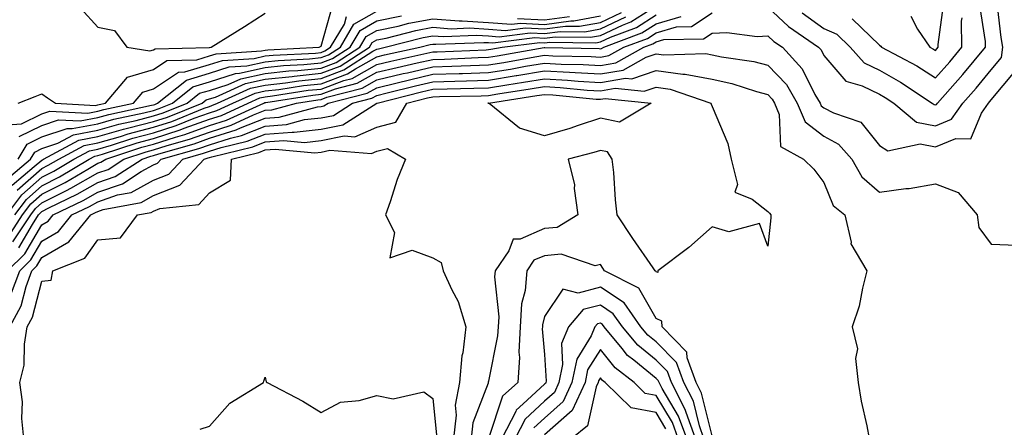
# Model space of a CAD drawing. Units: inches. Extents: x 1013363 to 1016003, y 7247738 to 7250378.
# Drawn here: x 1014324 to 1014500, y 7248044 to 7248117 of the extents above; entities that cross this region are included whole.
import ezdxf

# ---------------------------------------------------------------- set-up
doc = ezdxf.new("R2010")
doc.units = ezdxf.units.IN
doc.header["$MEASUREMENT"] = 0
doc.layers.add('Contour_10137247', color=7, linetype='Continuous', true_color=0x48b711)

msp = doc.modelspace()

# ---------------------------------------------------------------- linework, layer by layer
at = {"layer": 'Contour_10137247'}
for points in [[(1014458.05, 7248119.1, 2953), (1014461.74, 7248115.61, 2953), (1014467.12, 7248111.92, 2953), (1014467.57, 7248111.44, 2953), (1014468.05, 7248110.46, 2953), (1014472.01, 7248105.88, 2953), (1014474.93, 7248105.04, 2953), (1014478.05, 7248103.5, 2953), (1014479.07, 7248102.94, 2953), (1014480.59, 7248101.92, 2953), (1014484.66, 7248098.53, 2953), (1014488.05, 7248097.85, 2953), (1014490.94, 7248099.03, 2953), (1014492.97, 7248101.92, 2953), (1014495.36, 7248104.61, 2953), (1014498.05, 7248107.9, 2953), (1014499.89, 7248110.08, 2953), (1014500.14, 7248111.92, 2953), (1014499.82, 7248113.69, 2953), (1014499.01, 7248120.96, 2953)], [(1014321.76, 7248081.92, 2956), (1014324.45, 7248085.52, 2956), (1014328.05, 7248088.69, 2956), (1014330.2, 7248089.77, 2956), (1014333.8, 7248091.92, 2956), (1014336.57, 7248093.4, 2956), (1014338.05, 7248093.68, 2956), (1014340.52, 7248094.39, 2956), (1014344.33, 7248095.64, 2956), (1014348.05, 7248096.6, 2956), (1014352.07, 7248097.9, 2956), (1014355.34, 7248099.21, 2956), (1014358.05, 7248100.19, 2956), (1014359.36, 7248100.61, 2956), (1014362.23, 7248101.92, 2956), (1014366.25, 7248103.72, 2956), (1014368.05, 7248104.11, 2956), (1014370.51, 7248104.38, 2956), (1014374.9, 7248105.07, 2956), (1014378.05, 7248105.39, 2956), (1014382.8, 7248107.17, 2956), (1014384.21, 7248108.08, 2956), (1014388.05, 7248110.22, 2956), (1014389.43, 7248110.54, 2956), (1014395.7, 7248111.92, 2956), (1014397.57, 7248112.4, 2956), (1014398.05, 7248112.49, 2956), (1014398.58, 7248112.45, 2956), (1014407.17, 7248112.8, 2956), (1014408.05, 7248112.75, 2956), (1014408.82, 7248112.69, 2956), (1014416.33, 7248113.64, 2956), (1014418.05, 7248113.54, 2956), (1014419.93, 7248113.8, 2956), (1014426.26, 7248113.71, 2956), (1014428.05, 7248114.05, 2956), (1014432.01, 7248115.88, 2956), (1014433.52, 7248116.45, 2956), (1014438.05, 7248119.33, 2956)], [(1014323.8, 7248101.92, 2963), (1014326.85, 7248103.12, 2963), (1014328.05, 7248103.59, 2963), (1014329.03, 7248102.9, 2963), (1014330.52, 7248101.92, 2963), (1014337.66, 7248101.53, 2963), (1014338.05, 7248101.61, 2963), (1014338.29, 7248101.68, 2963), (1014339.45, 7248101.92, 2963), (1014343.41, 7248106.56, 2963), (1014348.05, 7248107.96, 2963), (1014350.4, 7248109.57, 2963), (1014355.82, 7248109.69, 2963), (1014358.05, 7248110.36, 2963), (1014359.23, 7248110.74, 2963), (1014367.39, 7248111.26, 2963), (1014368.05, 7248111.4, 2963), (1014368.52, 7248111.45, 2963), (1014377.73, 7248111.92, 2963), (1014377.93, 7248112.04, 2963), (1014378.05, 7248112.11, 2963), (1014380.19, 7248119.78, 2963)], [(1014464.2, 7248118.07, 2954), (1014468.05, 7248115.28, 2954), (1014470.37, 7248114.24, 2954), (1014472.77, 7248111.92, 2954), (1014475.29, 7248109.16, 2954), (1014478.05, 7248107.8, 2954), (1014481.82, 7248105.69, 2954), (1014487.48, 7248101.92, 2954), (1014487.8, 7248101.67, 2954), (1014488.05, 7248101.62, 2954), (1014488.26, 7248101.71, 2954), (1014488.42, 7248101.92, 2954), (1014492.95, 7248107.02, 2954), (1014497, 7248111.92, 2954), (1014496.99, 7248112.98, 2954), (1014495.94, 7248119.81, 2954)], [(1014483.63, 7248117.5, 2956), (1014484.83, 7248115.14, 2956), (1014487.02, 7248111.92, 2956), (1014487.7, 7248111.57, 2956), (1014488.05, 7248111.33, 2956), (1014488.32, 7248111.65, 2956), (1014488.55, 7248111.92, 2956), (1014488.55, 7248112.42, 2956), (1014489.64, 7248120.33, 2956)], [(1014321.72, 7248088.25, 2959), (1014326.04, 7248091.92, 2959), (1014326.8, 7248093.17, 2959), (1014328.05, 7248093.79, 2959), (1014330.88, 7248094.75, 2959), (1014333.7, 7248096.27, 2959), (1014338.05, 7248097.08, 2959), (1014341.81, 7248098.16, 2959), (1014344.96, 7248098.83, 2959), (1014348.05, 7248099.63, 2959), (1014349.79, 7248100.18, 2959), (1014354.09, 7248101.92, 2959), (1014356.28, 7248103.69, 2959), (1014358.05, 7248104.21, 2959), (1014361.41, 7248105.28, 2959), (1014363.67, 7248106.3, 2959), (1014368.05, 7248107.23, 2959), (1014372.27, 7248107.7, 2959), (1014373.91, 7248107.78, 2959), (1014378.05, 7248108.19, 2959), (1014380.76, 7248109.21, 2959), (1014384.97, 7248111.92, 2959), (1014386.12, 7248113.85, 2959), (1014388.05, 7248114.94, 2959), (1014391.85, 7248115.72, 2959), (1014393.76, 7248116.21, 2959), (1014398.05, 7248116.99, 2959), (1014402.75, 7248116.62, 2959), (1014403.32, 7248116.65, 2959), (1014408.05, 7248116.34, 2959), (1014412.16, 7248116.03, 2959), (1014413.73, 7248116.24, 2959), (1014418.05, 7248116.01, 2959), (1014422.79, 7248116.66, 2959), (1014423.32, 7248116.65, 2959), (1014428.05, 7248117.55, 2959)], [(1014321.92, 7248098.05, 2962), (1014324.38, 7248098.25, 2962), (1014328.05, 7248100.03, 2962), (1014329.46, 7248100.51, 2962), (1014336.27, 7248100.14, 2962), (1014338.05, 7248100.47, 2962), (1014339.17, 7248100.8, 2962), (1014344.43, 7248101.92, 2962), (1014346.1, 7248103.87, 2962), (1014348.05, 7248104.47, 2962), (1014352.49, 7248107.48, 2962), (1014353.64, 7248107.51, 2962), (1014358.05, 7248108.82, 2962), (1014360.4, 7248109.57, 2962), (1014366.07, 7248109.94, 2962), (1014368.05, 7248110.36, 2962), (1014369.46, 7248110.51, 2962), (1014377.02, 7248110.89, 2962), (1014378.05, 7248111, 2962), (1014378.71, 7248111.26, 2962), (1014379.76, 7248111.92, 2962), (1014382.21, 7248116.08, 2962), (1014382.57, 7248117.4, 2962)], [(1014322.01, 7248077.96, 2954), (1014324.61, 7248081.92, 2954), (1014326.09, 7248083.88, 2954), (1014328.05, 7248085.61, 2954), (1014332.23, 7248087.74, 2954), (1014336.27, 7248090.14, 2954), (1014338.05, 7248091.16, 2954), (1014338.62, 7248091.35, 2954), (1014339.5, 7248091.92, 2954), (1014345.93, 7248094.04, 2954), (1014348.05, 7248094.59, 2954), (1014351.98, 7248095.85, 2954), (1014353.66, 7248096.31, 2954), (1014358.05, 7248097.91, 2954), (1014361.1, 7248098.87, 2954), (1014367.78, 7248101.92, 2954), (1014367.96, 7248102.01, 2954), (1014368.05, 7248102.03, 2954), (1014368.17, 7248102.04, 2954), (1014376.59, 7248103.38, 2954), (1014378.05, 7248103.51, 2954), (1014380.61, 7248104.48, 2954), (1014384.5, 7248105.47, 2954), (1014388.05, 7248107.46, 2954), (1014391.65, 7248108.32, 2954), (1014395.24, 7248109.11, 2954), (1014398.05, 7248109.75, 2954), (1014400.15, 7248109.82, 2954), (1014406.2, 7248110.07, 2954), (1014408.05, 7248110.13, 2954), (1014409.58, 7248110.39, 2954), (1014418.01, 7248111.88, 2954), (1014418.05, 7248111.89, 2954), (1014418.08, 7248111.89, 2954), (1014427.81, 7248111.68, 2954), (1014428.05, 7248111.66, 2954), (1014428.27, 7248111.7, 2954), (1014428.67, 7248111.92, 2954), (1014435.48, 7248114.49, 2954), (1014438.05, 7248116.12, 2954), (1014442.54, 7248117.43, 2954)], [(1014322.75, 7248087.22, 2958), (1014326.7, 7248090.57, 2958), (1014328.05, 7248091.75, 2958), (1014328.16, 7248091.81, 2958), (1014328.34, 7248091.92, 2958), (1014334.66, 7248095.31, 2958), (1014338.05, 7248095.94, 2958), (1014342.69, 7248097.28, 2958), (1014343.61, 7248097.48, 2958), (1014348.05, 7248098.62, 2958), (1014350.55, 7248099.42, 2958), (1014356.75, 7248101.92, 2958), (1014357.47, 7248102.5, 2958), (1014358.05, 7248102.67, 2958), (1014359.15, 7248103.02, 2958), (1014364.53, 7248105.44, 2958), (1014368.05, 7248106.19, 2958), (1014372.85, 7248106.72, 2958), (1014373.2, 7248106.77, 2958), (1014378.05, 7248107.26, 2958), (1014381.44, 7248108.53, 2958), (1014386.71, 7248111.92, 2958), (1014387.21, 7248112.76, 2958), (1014388.05, 7248113.23, 2958), (1014389.7, 7248113.57, 2958), (1014395.03, 7248114.94, 2958), (1014398.05, 7248115.49, 2958), (1014401.36, 7248115.23, 2958), (1014404.6, 7248115.37, 2958), (1014408.05, 7248115.14, 2958), (1014411.05, 7248114.92, 2958), (1014414.6, 7248115.37, 2958), (1014418.05, 7248115.19, 2958), (1014421.83, 7248115.7, 2958), (1014424.3, 7248115.67, 2958), (1014428.05, 7248116.38, 2958), (1014431.84, 7248118.13, 2958)], [(1014322.86, 7248077.11, 2953), (1014326.05, 7248081.92, 2953), (1014326.9, 7248083.07, 2953), (1014328.05, 7248084.08, 2953), (1014332.44, 7248086.31, 2953), (1014333.26, 7248086.71, 2953), (1014338.05, 7248089.44, 2953), (1014339.91, 7248090.06, 2953), (1014342.74, 7248091.92, 2953), (1014346.73, 7248093.24, 2953), (1014348.05, 7248093.57, 2953), (1014350.48, 7248094.35, 2953), (1014354.5, 7248095.47, 2953), (1014358.05, 7248096.76, 2953), (1014361.97, 7248098, 2953), (1014365.95, 7248099.82, 2953), (1014368.05, 7248100.64, 2953), (1014369.23, 7248100.74, 2953), (1014373.66, 7248101.92, 2953), (1014377.44, 7248102.53, 2953), (1014378.05, 7248102.58, 2953), (1014379.1, 7248102.97, 2953), (1014385.38, 7248104.59, 2953), (1014388.05, 7248106.07, 2953), (1014392.77, 7248107.2, 2953), (1014393.49, 7248107.36, 2953), (1014398.05, 7248108.42, 2953), (1014401.45, 7248108.52, 2953), (1014404.79, 7248108.66, 2953), (1014408.05, 7248108.77, 2953), (1014410.76, 7248109.21, 2953), (1014416.33, 7248110.2, 2953), (1014418.05, 7248110.49, 2953), (1014419.56, 7248110.41, 2953), (1014426.39, 7248110.26, 2953), (1014428.05, 7248110.15, 2953), (1014429.55, 7248110.42, 2953), (1014432.27, 7248111.92, 2953), (1014436.47, 7248113.5, 2953), (1014438.05, 7248114.51, 2953), (1014441.71, 7248115.58, 2953), (1014444.34, 7248115.63, 2953), (1014448.05, 7248118.1, 2953)], [(1014323.19, 7248081.92, 2955), (1014325.27, 7248084.7, 2955), (1014328.05, 7248087.14, 2955), (1014331.21, 7248088.76, 2955), (1014336.54, 7248091.92, 2955), (1014337.52, 7248092.45, 2955), (1014338.05, 7248092.55, 2955), (1014338.93, 7248092.8, 2955), (1014345.13, 7248094.84, 2955), (1014348.05, 7248095.59, 2955), (1014352.84, 7248097.13, 2955), (1014353.55, 7248097.42, 2955), (1014358.05, 7248099.05, 2955), (1014360.23, 7248099.74, 2955), (1014365, 7248101.92, 2955), (1014367.1, 7248102.87, 2955), (1014368.05, 7248103.06, 2955), (1014369.34, 7248103.21, 2955), (1014375.75, 7248104.22, 2955), (1014378.05, 7248104.45, 2955), (1014382.11, 7248105.98, 2955), (1014383.61, 7248106.36, 2955), (1014388.05, 7248108.83, 2955), (1014390.54, 7248109.43, 2955), (1014396.98, 7248110.85, 2955), (1014398.05, 7248111.09, 2955), (1014398.85, 7248111.12, 2955), (1014407.61, 7248111.48, 2955), (1014408.05, 7248111.5, 2955), (1014408.41, 7248111.56, 2955), (1014410.45, 7248111.92, 2955), (1014417.2, 7248112.77, 2955), (1014418.05, 7248112.72, 2955), (1014418.98, 7248112.85, 2955), (1014427.24, 7248112.73, 2955), (1014428.05, 7248112.89, 2955), (1014429.85, 7248113.72, 2955), (1014434.51, 7248115.46, 2955), (1014438.05, 7248117.72, 2955)], [(1014323.64, 7248086.33, 2957), (1014328.05, 7248090.22, 2957), (1014329.17, 7248090.8, 2957), (1014331.07, 7248091.92, 2957), (1014335.61, 7248094.36, 2957), (1014338.05, 7248094.81, 2957), (1014342.11, 7248095.98, 2957), (1014343.53, 7248096.44, 2957), (1014348.05, 7248097.61, 2957), (1014351.31, 7248098.66, 2957), (1014357.13, 7248101, 2957), (1014358.05, 7248101.33, 2957), (1014358.49, 7248101.48, 2957), (1014359.47, 7248101.92, 2957), (1014365.39, 7248104.58, 2957), (1014368.05, 7248105.15, 2957), (1014371.68, 7248105.55, 2957), (1014374.05, 7248105.92, 2957), (1014378.05, 7248106.32, 2957), (1014382.11, 7248107.86, 2957), (1014387.33, 7248111.2, 2957), (1014388.05, 7248111.6, 2957), (1014388.31, 7248111.66, 2957), (1014389.5, 7248111.92, 2957), (1014396.3, 7248113.67, 2957), (1014398.05, 7248113.99, 2957), (1014399.96, 7248113.83, 2957), (1014405.88, 7248114.09, 2957), (1014408.05, 7248113.95, 2957), (1014409.93, 7248113.8, 2957), (1014415.47, 7248114.5, 2957), (1014418.05, 7248114.37, 2957), (1014420.88, 7248114.75, 2957), (1014425.29, 7248114.68, 2957), (1014428.05, 7248115.22, 2957), (1014432.63, 7248117.34, 2957)], [(1014323.78, 7248091.92, 2960), (1014325.39, 7248094.58, 2960), (1014328.05, 7248095.87, 2960), (1014332.56, 7248097.41, 2960), (1014333.49, 7248097.36, 2960), (1014338.05, 7248098.21, 2960), (1014340.93, 7248099.04, 2960), (1014346.32, 7248100.19, 2960), (1014348.05, 7248100.63, 2960), (1014349.03, 7248100.94, 2960), (1014351.43, 7248101.92, 2960), (1014355.1, 7248104.87, 2960), (1014358.05, 7248105.75, 2960), (1014362.74, 7248107.23, 2960), (1014363.41, 7248107.28, 2960), (1014368.05, 7248108.28, 2960), (1014371.33, 7248108.64, 2960), (1014374.95, 7248108.82, 2960), (1014378.05, 7248109.13, 2960), (1014380.08, 7248109.89, 2960), (1014383.24, 7248111.92, 2960), (1014385.02, 7248114.95, 2960), (1014388.05, 7248116.65, 2960), (1014392.42, 7248117.55, 2960)], [(1014323.99, 7248095.98, 2961), (1014328.05, 7248097.95, 2961), (1014331.01, 7248098.96, 2961), (1014334.88, 7248098.75, 2961), (1014338.05, 7248099.34, 2961), (1014340.05, 7248099.92, 2961), (1014347.68, 7248101.55, 2961), (1014348.05, 7248101.65, 2961), (1014348.26, 7248101.71, 2961), (1014348.77, 7248101.92, 2961), (1014353.92, 7248106.05, 2961), (1014358.05, 7248107.28, 2961), (1014361.57, 7248108.4, 2961), (1014364.74, 7248108.61, 2961), (1014368.05, 7248109.32, 2961), (1014370.39, 7248109.58, 2961), (1014375.99, 7248109.86, 2961), (1014378.05, 7248110.06, 2961), (1014379.4, 7248110.57, 2961), (1014381.5, 7248111.92, 2961), (1014383.93, 7248116.04, 2961), (1014388.05, 7248118.36, 2961)], [(1014335, 7248118.87, 2964), (1014338.05, 7248115.52, 2964), (1014341.05, 7248114.92, 2964), (1014343.24, 7248111.92, 2964), (1014347.41, 7248111.28, 2964), (1014348.05, 7248111.47, 2964), (1014348.31, 7248111.66, 2964), (1014358.01, 7248111.88, 2964), (1014358.05, 7248111.9, 2964), (1014358.07, 7248111.9, 2964), (1014358.35, 7248111.92, 2964), (1014364.36, 7248115.61, 2964), (1014368.05, 7248118.03, 2964)], [(1014413.22, 7248117.09, 2960), (1014418.05, 7248116.83, 2960), (1014422.53, 7248117.44, 2960)], [(1014473.11, 7248116.98, 2955), (1014478.05, 7248112.27, 2955), (1014478.26, 7248112.13, 2955), (1014478.41, 7248111.92, 2955), (1014484.7, 7248108.57, 2955), (1014488.05, 7248106.43, 2955), (1014490.64, 7248109.33, 2955), (1014492.78, 7248111.92, 2955), (1014492.74, 7248116.61, 2955), (1014492.81, 7248117.16, 2955)], [(1014323.91, 7248076.06, 2952), (1014326.36, 7248080.23, 2952), (1014327.47, 7248081.92, 2952), (1014327.72, 7248082.25, 2952), (1014328.05, 7248082.54, 2952), (1014329.31, 7248083.18, 2952), (1014334.36, 7248085.61, 2952), (1014338.05, 7248087.72, 2952), (1014341.18, 7248088.79, 2952), (1014345.98, 7248091.92, 2952), (1014347.54, 7248092.43, 2952), (1014348.05, 7248092.56, 2952), (1014349, 7248092.87, 2952), (1014355.34, 7248094.63, 2952), (1014358.05, 7248095.63, 2952), (1014362.84, 7248097.13, 2952), (1014363.63, 7248097.5, 2952), (1014368.05, 7248099.22, 2952), (1014370.55, 7248099.42, 2952), (1014377.38, 7248101.25, 2952), (1014378.05, 7248101.32, 2952), (1014378.55, 7248101.42, 2952), (1014379.33, 7248101.92, 2952), (1014386.27, 7248103.7, 2952), (1014388.05, 7248104.69, 2952), (1014391.69, 7248105.56, 2952), (1014393.86, 7248106.11, 2952), (1014398.05, 7248107.09, 2952), (1014402.75, 7248107.22, 2952), (1014403.38, 7248107.25, 2952), (1014408.05, 7248107.39, 2952), (1014411.94, 7248108.03, 2952), (1014414.65, 7248108.52, 2952), (1014418.05, 7248109.1, 2952), (1014421.05, 7248108.92, 2952), (1014424.96, 7248108.83, 2952), (1014428.05, 7248108.65, 2952), (1014430.84, 7248109.13, 2952), (1014435.86, 7248111.92, 2952), (1014437.45, 7248112.52, 2952), (1014438.05, 7248112.9, 2952), (1014439.44, 7248113.31, 2952), (1014446.54, 7248113.43, 2952), (1014448.05, 7248114.45, 2952), (1014450.68, 7248114.55, 2952), (1014456.11, 7248113.86, 2952), (1014458.05, 7248113.97, 2952), (1014459.1, 7248112.97, 2952), (1014460.64, 7248111.92, 2952), (1014464.21, 7248108.08, 2952), (1014466.48, 7248103.49, 2952), (1014467.4, 7248101.92, 2952), (1014467.59, 7248101.46, 2952), (1014468.05, 7248101.11, 2952), (1014469.78, 7248100.19, 2952), (1014474.67, 7248098.54, 2952), (1014478.05, 7248094.37, 2952), (1014479.53, 7248093.4, 2952), (1014485.34, 7248094.63, 2952), (1014488.05, 7248094.08, 2952), (1014491.71, 7248095.58, 2952), (1014494.41, 7248095.56, 2952), (1014496.29, 7248100.16, 2952), (1014497.53, 7248101.92, 2952), (1014497.78, 7248102.19, 2952), (1014498.05, 7248102.53, 2952), (1014502.34, 7248107.63, 2952)], [(1014321.91, 7248071.92, 2951), (1014324.99, 7248074.98, 2951), (1014328.05, 7248080.17, 2951), (1014329.16, 7248080.81, 2951), (1014330.06, 7248081.92, 2951), (1014335.45, 7248084.52, 2951), (1014338.05, 7248086, 2951), (1014342.46, 7248087.51, 2951), (1014345.83, 7248089.7, 2951), (1014348.05, 7248090.91, 2951), (1014348.77, 7248091.2, 2951), (1014349.44, 7248091.92, 2951), (1014356.17, 7248093.8, 2951), (1014358.05, 7248094.49, 2951), (1014361.8, 7248095.67, 2951), (1014363.81, 7248096.16, 2951), (1014368.05, 7248097.81, 2951), (1014371.87, 7248098.1, 2951), (1014375.1, 7248098.97, 2951), (1014378.05, 7248099.28, 2951), (1014380.24, 7248099.73, 2951), (1014383.67, 7248101.92, 2951), (1014387.15, 7248102.82, 2951), (1014388.05, 7248103.32, 2951), (1014389.88, 7248103.75, 2951), (1014394.94, 7248105.03, 2951), (1014398.05, 7248105.75, 2951), (1014402, 7248105.87, 2951), (1014404.07, 7248105.9, 2951), (1014408.05, 7248106.02, 2951), (1014412.97, 7248106.84, 2951), (1014413.11, 7248106.86, 2951), (1014418.05, 7248107.69, 2951), (1014422.53, 7248107.44, 2951), (1014423.55, 7248107.42, 2951), (1014428.05, 7248107.14, 2951), (1014432.13, 7248107.84, 2951), (1014436.28, 7248110.15, 2951), (1014438.05, 7248110.75, 2951), (1014439.4, 7248110.57, 2951), (1014446.93, 7248110.8, 2951), (1014448.05, 7248110.57, 2951), (1014449.77, 7248110.2, 2951), (1014455.53, 7248109.4, 2951), (1014458.05, 7248108.74, 2951), (1014461.37, 7248105.24, 2951), (1014463.31, 7248101.92, 2951), (1014464.7, 7248098.57, 2951), (1014468.05, 7248095.99, 2951), (1014470.72, 7248094.59, 2951), (1014473.05, 7248091.92, 2951), (1014474.88, 7248088.75, 2951), (1014478.05, 7248085.99, 2951), (1014482.76, 7248086.63, 2951), (1014483.34, 7248086.63, 2951), (1014488.05, 7248087.5, 2951), (1014492.09, 7248085.96, 2951), (1014495.54, 7248081.92, 2951), (1014495.81, 7248079.68, 2951), (1014498.05, 7248076.68, 2951), (1014502.62, 7248076.49, 2951)], [(1014322.44, 7248067.53, 2950), (1014324.09, 7248071.92, 2950), (1014326.08, 7248073.89, 2950), (1014328.05, 7248077.23, 2950), (1014331.02, 7248078.95, 2950), (1014333.43, 7248081.92, 2950), (1014336.55, 7248083.42, 2950), (1014338.05, 7248084.28, 2950), (1014341.62, 7248085.49, 2950), (1014344.03, 7248085.94, 2950), (1014348.05, 7248088.15, 2950), (1014350.76, 7248089.21, 2950), (1014353.27, 7248091.92, 2950), (1014357.01, 7248092.96, 2950), (1014358.05, 7248093.35, 2950), (1014360.13, 7248094, 2950), (1014364.84, 7248095.13, 2950), (1014368.05, 7248096.39, 2950), (1014372.89, 7248096.76, 2950), (1014373.24, 7248096.73, 2950), (1014378.05, 7248097.25, 2950), (1014381.93, 7248098.04, 2950), (1014388.01, 7248101.92, 2950), (1014388.06, 7248101.93, 2950), (1014396.03, 7248103.94, 2950), (1014398.05, 7248104.41, 2950), (1014400.62, 7248104.49, 2950), (1014405.39, 7248104.58, 2950), (1014408.05, 7248104.65, 2950), (1014411.33, 7248105.2, 2950), (1014414.31, 7248105.66, 2950), (1014418.05, 7248106.3, 2950), (1014422.19, 7248106.06, 2950), (1014424.09, 7248105.88, 2950), (1014428.05, 7248105.63, 2950), (1014432.53, 7248106.4, 2950), (1014433.68, 7248106.29, 2950), (1014438.05, 7248107.76, 2950), (1014442.84, 7248107.13, 2950), (1014443.26, 7248107.13, 2950), (1014448.05, 7248106.2, 2950), (1014451.58, 7248105.45, 2950), (1014455.98, 7248103.99, 2950), (1014458.05, 7248103.45, 2950), (1014458.79, 7248102.66, 2950), (1014459.23, 7248101.92, 2950), (1014460.06, 7248099.91, 2950), (1014460.31, 7248094.18, 2950), (1014464.4, 7248091.92, 2950), (1014466.26, 7248090.13, 2950), (1014468.05, 7248087.7, 2950), (1014469.75, 7248083.62, 2950), (1014471.85, 7248081.92, 2950), (1014472.93, 7248077.04, 2950), (1014472.89, 7248076.76, 2950), (1014475.79, 7248071.92, 2950), (1014474.96, 7248068.83, 2950), (1014474.38, 7248065.59, 2950), (1014473.13, 7248061.92, 2950), (1014474.08, 7248057.95, 2950), (1014473.71, 7248056.26, 2950), (1014474.2, 7248051.92, 2950), (1014474.76, 7248048.63, 2950), (1014475.77, 7248044.2, 2950), (1014476.19, 7248041.92, 2950)], [(1014322.31, 7248061.92, 2949), (1014324.32, 7248065.65, 2949), (1014325.22, 7248069.09, 2949), (1014326.28, 7248071.92, 2949), (1014327.17, 7248072.8, 2949), (1014328.05, 7248074.3, 2949), (1014332.88, 7248077.09, 2949), (1014336.8, 7248081.92, 2949), (1014337.64, 7248082.33, 2949), (1014338.05, 7248082.55, 2949), (1014339.02, 7248082.89, 2949), (1014345.81, 7248084.16, 2949), (1014348.05, 7248085.38, 2949), (1014352.74, 7248087.23, 2949), (1014357.11, 7248091.92, 2949), (1014357.84, 7248092.13, 2949), (1014358.05, 7248092.2, 2949), (1014358.46, 7248092.33, 2949), (1014365.85, 7248094.12, 2949), (1014368.05, 7248094.98, 2949), (1014371.36, 7248095.23, 2949), (1014375.07, 7248094.9, 2949), (1014378.05, 7248095.22, 2949), (1014382.19, 7248096.06, 2949), (1014384.07, 7248095.9, 2949), (1014388.05, 7248097.63, 2949), (1014391.44, 7248098.53, 2949), (1014393.38, 7248101.92, 2949), (1014397.11, 7248102.86, 2949), (1014398.05, 7248103.08, 2949), (1014399.24, 7248103.11, 2949), (1014406.72, 7248103.25, 2949), (1014408.05, 7248103.29, 2949), (1014409.69, 7248103.56, 2949), (1014415.5, 7248104.47, 2949), (1014418.05, 7248104.9, 2949), (1014420.86, 7248104.73, 2949), (1014425.7, 7248104.27, 2949), (1014428.05, 7248104.13, 2949), (1014430.72, 7248104.59, 2949), (1014435.92, 7248104.05, 2949), (1014438.05, 7248104.77, 2949), (1014440.57, 7248104.44, 2949), (1014447.84, 7248101.92, 2949), (1014447.87, 7248101.74, 2949), (1014448.05, 7248101.34, 2949), (1014450.86, 7248094.73, 2949), (1014451.47, 7248091.92, 2949), (1014452.62, 7248087.35, 2949), (1014452.15, 7248086.02, 2949), (1014455.21, 7248084.76, 2949), (1014458.05, 7248082.53, 2949), (1014458.35, 7248082.22, 2949), (1014458.59, 7248081.92, 2949), (1014458.55, 7248081.42, 2949), (1014458.05, 7248076.32, 2949), (1014456.55, 7248080.42, 2949), (1014451.05, 7248078.92, 2949), (1014448.05, 7248079.81, 2949), (1014443.88, 7248076.09, 2949), (1014438.37, 7248071.92, 2949), (1014438.33, 7248071.64, 2949), (1014438.05, 7248071.77, 2949), (1014437.99, 7248071.86, 2949), (1014437.88, 7248071.92, 2949), (1014437.53, 7248072.44, 2949), (1014433.86, 7248077.73, 2949), (1014431.08, 7248081.92, 2949), (1014430.77, 7248084.64, 2949), (1014430.44, 7248089.53, 2949), (1014430.19, 7248091.92, 2949), (1014429.32, 7248093.19, 2949), (1014428.05, 7248093.46, 2949), (1014426.89, 7248093.08, 2949), (1014422.27, 7248091.92, 2949), (1014423.43, 7248087.3, 2949), (1014423.34, 7248086.63, 2949), (1014423.99, 7248081.92, 2949), (1014420.3, 7248079.67, 2949), (1014418.05, 7248079.47, 2949), (1014413.72, 7248077.59, 2949), (1014412.41, 7248077.56, 2949), (1014411.65, 7248075.52, 2949), (1014409.2, 7248071.92, 2949), (1014409.11, 7248070.86, 2949), (1014409.85, 7248063.72, 2949), (1014409.73, 7248061.92, 2949), (1014409.65, 7248060.32, 2949), (1014408.05, 7248052.2, 2949), (1014407.99, 7248051.98, 2949), (1014407.98, 7248051.92, 2949), (1014407.97, 7248051.84, 2949), (1014405.24, 7248044.73, 2949), (1014404.92, 7248041.92, 2949)], [(1014324.8, 7248041.92, 2948), (1014324.44, 7248045.53, 2948), (1014324.59, 7248048.46, 2948), (1014324.11, 7248051.92, 2948), (1014324.9, 7248055.07, 2948), (1014324.92, 7248058.79, 2948), (1014325.44, 7248061.92, 2948), (1014326.35, 7248063.62, 2948), (1014328.05, 7248070.07, 2948), (1014329.7, 7248070.27, 2948), (1014330.01, 7248071.92, 2948), (1014335.76, 7248074.21, 2948), (1014338.05, 7248077.44, 2948), (1014342.16, 7248077.81, 2948), (1014345.2, 7248081.92, 2948), (1014347.6, 7248082.37, 2948), (1014348.05, 7248082.61, 2948), (1014349.19, 7248083.06, 2948), (1014356.18, 7248083.79, 2948), (1014358.05, 7248085.9, 2948), (1014361.84, 7248088.13, 2948), (1014362, 7248091.92, 2948), (1014366.87, 7248093.1, 2948), (1014368.05, 7248093.56, 2948), (1014369.83, 7248093.7, 2948), (1014376.91, 7248093.06, 2948), (1014378.05, 7248093.18, 2948), (1014379.63, 7248093.5, 2948), (1014387.08, 7248092.89, 2948), (1014388.05, 7248093.31, 2948), (1014389.93, 7248093.8, 2948), (1014393.16, 7248091.92, 2948), (1014391.68, 7248088.29, 2948), (1014390.42, 7248084.29, 2948), (1014389.58, 7248081.92, 2948), (1014391.2, 7248078.77, 2948), (1014390.38, 7248074.25, 2948), (1014394.34, 7248075.63, 2948), (1014398.05, 7248074.25, 2948), (1014399.57, 7248073.44, 2948), (1014399.93, 7248071.92, 2948), (1014401.45, 7248068.52, 2948), (1014402.58, 7248066.45, 2948), (1014403.98, 7248061.92, 2948), (1014403.4, 7248057.27, 2948), (1014403.26, 7248056.71, 2948), (1014402.83, 7248051.92, 2948), (1014402.07, 7248047.9, 2948), (1014402.25, 7248046.12, 2948), (1014401.77, 7248041.92, 2948)], [(1014448.05, 7248042.42, 2950), (1014446.17, 7248050.05, 2950), (1014445.22, 7248051.92, 2950), (1014443.6, 7248056.37, 2950), (1014443.53, 7248057.4, 2950), (1014439.09, 7248061.92, 2950), (1014439.04, 7248062.91, 2950), (1014438.05, 7248063.38, 2950), (1014434.92, 7248068.8, 2950), (1014428.8, 7248071.92, 2950), (1014428.5, 7248072.37, 2950), (1014428.05, 7248073.05, 2950), (1014427.15, 7248072.82, 2950), (1014421.03, 7248074.9, 2950), (1014418.05, 7248074.63, 2950), (1014416.16, 7248073.81, 2950), (1014414.88, 7248071.92, 2950), (1014414.56, 7248068.43, 2950), (1014413.96, 7248066.01, 2950), (1014413.69, 7248061.92, 2950), (1014413.48, 7248057.35, 2950), (1014413.57, 7248056.4, 2950), (1014413.27, 7248051.92, 2950), (1014410.5, 7248049.47, 2950), (1014408.05, 7248041.91, 2950)], [(1014446.6, 7248041.92, 2951), (1014445.8, 7248044.17, 2951), (1014444.72, 7248048.59, 2951), (1014443, 7248051.92, 2951), (1014441.68, 7248055.55, 2951), (1014438.05, 7248059.21, 2951), (1014436.56, 7248060.43, 2951), (1014435.32, 7248061.92, 2951), (1014432.3, 7248066.17, 2951), (1014428.05, 7248068.98, 2951), (1014424.07, 7248067.94, 2951), (1014421.31, 7248068.66, 2951), (1014418.05, 7248063.73, 2951), (1014417.69, 7248062.28, 2951), (1014417.67, 7248061.92, 2951), (1014417.65, 7248061.52, 2951), (1014418.05, 7248056.96, 2951), (1014418.34, 7248052.21, 2951), (1014418.28, 7248051.92, 2951), (1014418.21, 7248051.76, 2951), (1014418.05, 7248051.63, 2951), (1014414.24, 7248048.11, 2951), (1014412.97, 7248047, 2951), (1014412.9, 7248046.77, 2951), (1014410.43, 7248041.92, 2951)], [(1014445.06, 7248041.92, 2952), (1014443.39, 7248046.58, 2952), (1014443.26, 7248047.13, 2952), (1014440.78, 7248051.92, 2952), (1014440.05, 7248053.92, 2952), (1014438.05, 7248055.95, 2952), (1014434.75, 7248058.62, 2952), (1014432.01, 7248061.92, 2952), (1014430.36, 7248064.23, 2952), (1014428.05, 7248065.77, 2952), (1014424.99, 7248064.98, 2952), (1014422.35, 7248061.92, 2952), (1014421.07, 7248058.9, 2952), (1014421.3, 7248055.17, 2952), (1014420.62, 7248051.92, 2952), (1014419.81, 7248050.16, 2952), (1014418.05, 7248048.6, 2952), (1014414.57, 7248045.4, 2952), (1014412.81, 7248041.92, 2952)], [(1014443.52, 7248041.92, 2953), (1014442.07, 7248045.94, 2953), (1014439.11, 7248050.86, 2953), (1014438.57, 7248051.92, 2953), (1014438.43, 7248052.3, 2953), (1014438.05, 7248052.68, 2953), (1014434.02, 7248055.95, 2953), (1014432.92, 7248056.79, 2953), (1014431.97, 7248058, 2953), (1014428.71, 7248061.92, 2953), (1014428.44, 7248062.31, 2953), (1014428.05, 7248062.56, 2953), (1014427.54, 7248062.43, 2953), (1014427.09, 7248061.92, 2953), (1014426.4, 7248060.27, 2953), (1014423.84, 7248056.13, 2953), (1014422.96, 7248051.92, 2953), (1014421.41, 7248048.56, 2953), (1014418.05, 7248045.58, 2953), (1014416.15, 7248043.82, 2953)], [(1014441.98, 7248041.92, 2954), (1014440.94, 7248044.81, 2954), (1014438.05, 7248049.6, 2954), (1014436.09, 7248049.96, 2954), (1014434.09, 7248051.92, 2954), (1014430.68, 7248054.55, 2954), (1014428.05, 7248057.87, 2954), (1014425.77, 7248054.2, 2954), (1014425.31, 7248051.92, 2954), (1014423.01, 7248046.96, 2954), (1014418.05, 7248042.56, 2954)], [(1014356.38, 7248043.59, 2947), (1014358.05, 7248044.12, 2947), (1014361.7, 7248048.27, 2947), (1014367.71, 7248051.92, 2947), (1014367.79, 7248052.18, 2947), (1014368.05, 7248052.91, 2947), (1014368.21, 7248052.08, 2947), (1014368.39, 7248051.92, 2947), (1014374.76, 7248048.63, 2947), (1014378.05, 7248046.57, 2947), (1014381.55, 7248048.42, 2947), (1014384.84, 7248048.71, 2947), (1014388.05, 7248049.64, 2947), (1014390.94, 7248049.03, 2947), (1014396.42, 7248050.29, 2947), (1014398.05, 7248049.06, 2947), (1014398.7, 7248042.57, 2947)], [(1014439.8, 7248043.67, 2955), (1014438.05, 7248046.58, 2955), (1014433.54, 7248047.41, 2955), (1014428.94, 7248051.92, 2955), (1014428.44, 7248052.31, 2955), (1014428.05, 7248052.79, 2955), (1014427.72, 7248052.25, 2955), (1014427.65, 7248051.92, 2955), (1014427.3, 7248051.17, 2955), (1014425.76, 7248044.21, 2955), (1014422.95, 7248041.92, 2955)]]:
    msp.add_polyline3d(points, dxfattribs=at)
msp.add_polyline3d([(1014428.05, 7248099.23, 2948), (1014424.08, 7248097.95, 2948), (1014422.57, 7248097.4, 2948), (1014418.05, 7248096.09, 2948), (1014413.56, 7248097.43, 2948), (1014408.13, 7248101.84, 2948), (1014408.05, 7248101.9, 2948), (1014408.02, 7248101.89, 2948), (1014407.9, 7248101.92, 2948), (1014408.05, 7248101.92, 2948), (1014416.7, 7248103.27, 2948), (1014418.05, 7248103.49, 2948), (1014419.54, 7248103.41, 2948), (1014427.31, 7248102.66, 2948), (1014428.05, 7248102.62, 2948), (1014428.89, 7248102.76, 2948), (1014437.15, 7248101.92, 2948), (1014431.46, 7248098.51, 2948)], close=True, dxfattribs=at)

doc.saveas('drawing.dxf')
